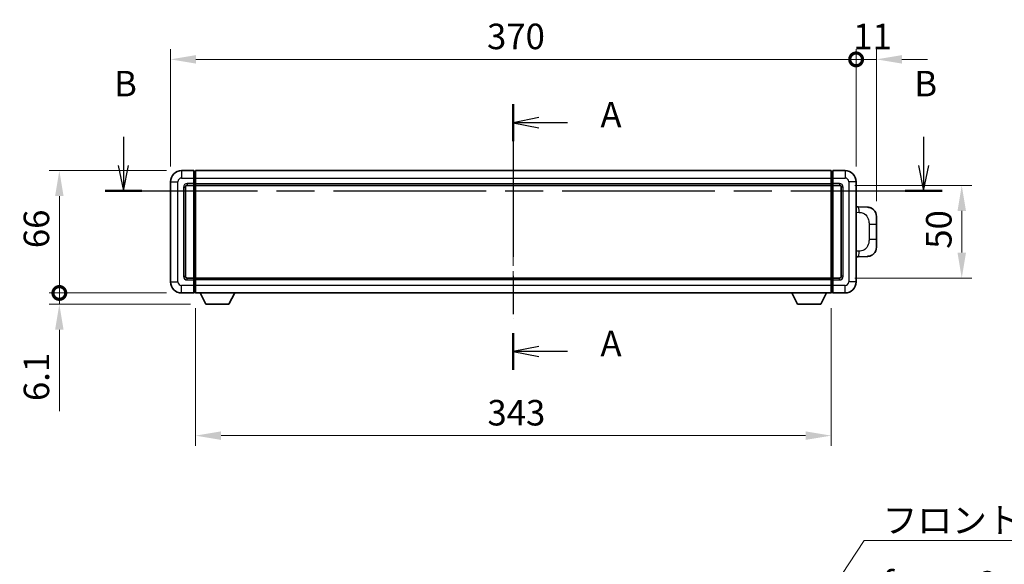
# Model space of a CAD drawing. Units: millimetres. Extents: x 0 to 11604, y 0 to 1546.
# Drawn here: x 2132 to 2664, y 576 to 870 of the extents above; entities that cross this region are included whole.
import ezdxf

# ---------------------------------------------------------------- set-up
doc = ezdxf.new("R2010")
doc.units = ezdxf.units.MM
doc.header["$LTSCALE"] = 4
doc.linetypes.add('CHAIN', pattern=[0.3543, 0.2362, -0.0295, 0.0591, -0.0295])
doc.layers.get('Defpoints').update_dxf_attribs({"lineweight": 25})
for name, color, linetype, lineweight in [('Centerline (ISO)', 131, 'Continuous', 18), ('Dimension (ISO)', 7, 'Continuous', 18), ('Section Line (ISO)', 7, 'CHAIN', 25), ('Symbol (ISO)', 7, 'Continuous', 18), ('Visible (ISO)', 7, 'Continuous', 35), ('Visible Narrow (ISO)', 7, 'Continuous', 25)]:
    doc.layers.add(name, color=color, linetype=linetype, lineweight=lineweight)
doc.styles.add('Note Text (TK)', font='txt')
doc.dimstyles.new('Default - Method 1b (TK)', dxfattribs={"dimscale": 4, "dimtxt": 2.5, "dimasz": 2.5, "dimexe": 1, "dimexo": 1.5, "dimgap": 1, "dimtad": 1, "dimtoh": 1, "dimrnd": 1e-08, "dimdsep": 46, "dimtxsty": 'Note Text (TK)', "dimcen": 0.09, "dimdle": 5, "dimclrd": 100, "dimclre": 100, "dimclrt": 7, "dimadec": 1, "dimazin": 1, "dimtfac": 1, "dimtmove": 0, "dimatfit": 3, "dimfxl": 0, "dimtolj": 1, "dimlwd": -1, "dimlwe": -1, "dimarcsym": 0})
doc.dimstyles.new('Default - Method 1b (TK)$7', dxfattribs={"dimscale": 4, "dimtxt": 2.5, "dimasz": 2.5, "dimexe": 1, "dimexo": 1.5, "dimgap": 1, "dimtad": 1, "dimtoh": 1, "dimrnd": 1e-08, "dimdsep": 46, "dimtxsty": 'Note Text (TK)', "dimcen": 0.09, "dimdle": 5, "dimclrd": 100, "dimclre": 100, "dimclrt": 7, "dimadec": 1, "dimazin": 1, "dimtfac": 1, "dimtmove": 0, "dimatfit": 3, "dimfxl": 0, "dimtolj": 1, "dimlwd": -1, "dimlwe": -1, "dimarcsym": 0})

# ---------------------------------------------------------------- blocks, each defined once
blk = doc.blocks.new('2dTransSection0')
at = {"layer": 'Section Line (ISO)', "linetype": 'CHAIN', "ltscale": 15.832584}
blk.add_line((164.452, 157.809), (164.452, 131.761), dxfattribs=at)
at = {"layer": 'Section Line (ISO)', "linetype": 'Continuous', "lineweight": 50}
for p, q in [((164.452, 157.809), (164.452, 154.199)), ((164.452, 135.371), (164.452, 131.761))]:
    blk.add_line(p, q, dxfattribs=at)
at = {"layer": 'Section Line (ISO)', "linetype": 'Continuous'}
for p, q in [((166.952, 156.504), (164.452, 156.004)), ((166.952, 156.004), (164.452, 156.004)), ((164.452, 156.004), (166.952, 155.504)), ((169.767, 156.004), (166.952, 156.004)), ((166.952, 134.066), (164.452, 133.566)), ((166.952, 133.566), (164.452, 133.566)), ((164.452, 133.566), (166.952, 133.066)), ((169.767, 133.566), (166.952, 133.566))]:
    blk.add_line(p, q, dxfattribs=at)
at = {"layer": 'Section Line (ISO)', "char_height": 2.5, "attachment_point": 7, "style": 'Note Text (TK)'}
for insert in [(173, 154.761), (173, 132.323)]:
    blk.add_mtext('A', dxfattribs=dict(at, insert=insert))
blk = doc.blocks.new('2dTransSection1')
at = {"layer": 'Section Line (ISO)', "linetype": 'Continuous'}
for p, q in [((126.192, 154.623), (126.192, 151.808)), ((204.714, 154.623), (204.714, 151.808)), ((125.692, 151.808), (126.192, 149.308)), ((126.192, 151.808), (126.192, 149.308)), ((126.192, 149.308), (126.692, 151.808)), ((204.214, 151.808), (204.714, 149.308)), ((204.714, 151.808), (204.714, 149.308)), ((204.714, 149.308), (205.214, 151.808))]:
    blk.add_line(p, q, dxfattribs=at)
at = {"layer": 'Section Line (ISO)', "linetype": 'CHAIN', "ltscale": 15.830524}
blk.add_line((124.387, 149.308), (206.519, 149.308), dxfattribs=at)
at = {"layer": 'Section Line (ISO)', "linetype": 'Continuous', "lineweight": 50}
for p, q in [((124.387, 149.308), (127.996, 149.308)), ((202.91, 149.308), (206.519, 149.308))]:
    blk.add_line(p, q, dxfattribs=at)
at = {"layer": 'Section Line (ISO)', "char_height": 2.5, "attachment_point": 7, "style": 'Note Text (TK)'}
for insert in [(125.272, 157.808), (203.795, 157.808)]:
    blk.add_mtext('B', dxfattribs=dict(at, insert=insert))
blk = doc.blocks.new('_DotSmall')
at = {"color": 0, "linetype": 'ByBlock', "const_width": 0.5}
blk.add_lwpolyline([(-0.0625, 0, 1), (0.0625, 0, 1)], format="xyb", close=True, dxfattribs=at)
blk = doc.blocks.new('*D55')
at = {"layer": 'Defpoints', "color": 0, "transparency": 16777216}
for p in [(2153.73, 788.19), (2219.73, 788.19), (2219.73, 722.19)]:
    blk.add_point(p, dxfattribs=at)
at = {"layer": 'Dimension (ISO)', "color": 100, "transparency": 16777216}
for p, q in [((2211.48, 788.19), (2148.23, 788.19)), ((2153.73, 722.19), (2153.73, 774.44)), ((2211.48, 722.19), (2148.23, 722.19))]:
    blk.add_line(p, q, dxfattribs=at)
blk.add_solid([(2151.44, 774.44), (2156.03, 774.44), (2153.73, 788.19)], dxfattribs=at)
at = {"layer": 'Dimension (ISO)', "color": 100, "transparency": 16777216, "xscale": 13.75, "yscale": 13.75, "zscale": 13.75, "rotation": 270}
blk.add_blockref('_DotSmall', (2153.73, 722.19), dxfattribs=at)
at = {"layer": 'Dimension (ISO)', "color": 7, "transparency": 16777216, "insert": (2141.36, 746.34), "char_height": 13.75, "attachment_point": 4, "rotation": 90, "style": 'Note Text (TK)'}
blk.add_mtext('\\A1;66', dxfattribs=at)
blk = doc.blocks.new('*D56')
at = {"layer": 'Defpoints', "color": 0, "transparency": 16777216}
for p in [(2153.73, 722.19), (2219.73, 722.19), (2232.78, 716.09)]:
    blk.add_point(p, dxfattribs=at)
at = {"layer": 'Dimension (ISO)', "color": 100, "transparency": 16777216}
for p, q in [((2153.73, 722.19), (2153.73, 749.69)), ((2211.48, 722.19), (2148.23, 722.19)), ((2153.73, 722.19), (2153.73, 716.09)), ((2224.53, 716.09), (2148.23, 716.09)), ((2153.73, 702.34), (2153.73, 658.37))]:
    blk.add_line(p, q, dxfattribs=at)
blk.add_solid([(2151.44, 702.34), (2156.03, 702.34), (2153.73, 716.09)], dxfattribs=at)
at = {"layer": 'Dimension (ISO)', "color": 100, "transparency": 16777216, "xscale": 13.75, "yscale": 13.75, "zscale": 13.75, "rotation": 270}
blk.add_blockref('_DotSmall', (2153.73, 722.19), dxfattribs=at)
at = {"layer": 'Dimension (ISO)', "color": 7, "transparency": 16777216, "insert": (2141.36, 663.87), "char_height": 13.75, "attachment_point": 4, "rotation": 90, "style": 'Note Text (TK)'}
blk.add_mtext('\\A1;6.1', dxfattribs=at)
blk = doc.blocks.new('*D57')
at = {"layer": 'Defpoints', "color": 0, "transparency": 16777216}
for p in [(2583.73, 848.19), (2213.73, 782.19), (2583.73, 782.19)]:
    blk.add_point(p, dxfattribs=at)
at = {"layer": 'Dimension (ISO)', "color": 100, "transparency": 16777216}
for p, q in [((2213.73, 790.44), (2213.73, 853.69)), ((2583.73, 790.44), (2583.73, 853.69)), ((2227.48, 848.19), (2583.73, 848.19))]:
    blk.add_line(p, q, dxfattribs=at)
blk.add_solid([(2227.48, 850.48), (2227.48, 845.9), (2213.73, 848.19)], dxfattribs=at)
at = {"layer": 'Dimension (ISO)', "color": 100, "transparency": 16777216, "xscale": 13.75, "yscale": 13.75, "zscale": 13.75}
blk.add_blockref('_DotSmall', (2583.73, 848.19), dxfattribs=at)
at = {"layer": 'Dimension (ISO)', "color": 7, "transparency": 16777216, "insert": (2384.54, 860.57), "char_height": 13.75, "attachment_point": 4, "style": 'Note Text (TK)'}
blk.add_mtext('\\A1;370', dxfattribs=at)
blk = doc.blocks.new('*D58')
at = {"layer": 'Defpoints', "color": 0, "transparency": 16777216}
for p in [(2594.73, 848.19), (2583.73, 782.19), (2594.73, 763.46)]:
    blk.add_point(p, dxfattribs=at)
at = {"layer": 'Dimension (ISO)', "color": 100, "transparency": 16777216}
for p, q in [((2583.73, 790.44), (2583.73, 853.69)), ((2594.73, 771.71), (2594.73, 853.69)), ((2583.73, 848.19), (2569.98, 848.19)), ((2583.73, 848.19), (2594.73, 848.19)), ((2608.48, 848.19), (2622.23, 848.19))]:
    blk.add_line(p, q, dxfattribs=at)
blk.add_solid([(2608.48, 850.48), (2608.48, 845.9), (2594.73, 848.19)], dxfattribs=at)
at = {"layer": 'Dimension (ISO)', "color": 100, "transparency": 16777216, "xscale": 13.75, "yscale": 13.75, "zscale": 13.75}
blk.add_blockref('_DotSmall', (2583.73, 848.19), dxfattribs=at)
at = {"layer": 'Dimension (ISO)', "color": 7, "transparency": 16777216, "insert": (2582.16, 860.57), "char_height": 13.75, "attachment_point": 4, "style": 'Note Text (TK)'}
blk.add_mtext('\\A1;11', dxfattribs=at)
blk = doc.blocks.new('*D65')
at = {"layer": 'Defpoints', "color": 0, "transparency": 16777216}
for p in [(2227.23, 722.19), (2570.23, 722.19), (2227.23, 645.22)]:
    blk.add_point(p, dxfattribs=at)
at = {"layer": 'Dimension (ISO)', "color": 100, "transparency": 16777216}
for p, q in [((2227.23, 713.94), (2227.23, 639.72)), ((2570.23, 713.94), (2570.23, 639.72)), ((2556.48, 645.22), (2240.98, 645.22))]:
    blk.add_line(p, q, dxfattribs=at)
for points in [[(2240.98, 647.51), (2240.98, 642.92), (2227.23, 645.22)], [(2556.48, 647.51), (2556.48, 642.92), (2570.23, 645.22)]]:
    blk.add_solid(points, dxfattribs=at)
at = {"layer": 'Dimension (ISO)', "color": 7, "transparency": 16777216, "insert": (2384.75, 657.59), "char_height": 13.75, "attachment_point": 4, "style": 'Note Text (TK)'}
blk.add_mtext('\\A1;343', dxfattribs=at)
blk = doc.blocks.new('*D66')
at = {"layer": 'Defpoints', "color": 0, "transparency": 16777216}
for p in [(2574.73, 780.19), (2574.73, 730.19), (2640.73, 730.19)]:
    blk.add_point(p, dxfattribs=at)
at = {"layer": 'Dimension (ISO)', "color": 100, "transparency": 16777216}
for p, q in [((2582.98, 780.19), (2646.23, 780.19)), ((2640.73, 766.44), (2640.73, 743.94)), ((2582.98, 730.19), (2646.23, 730.19))]:
    blk.add_line(p, q, dxfattribs=at)
for points in [[(2638.44, 766.44), (2643.03, 766.44), (2640.73, 780.19)], [(2638.44, 743.94), (2643.03, 743.94), (2640.73, 730.19)]]:
    blk.add_solid(points, dxfattribs=at)
at = {"layer": 'Dimension (ISO)', "color": 7, "transparency": 16777216, "insert": (2628.36, 746.05), "char_height": 13.75, "attachment_point": 4, "rotation": 90, "style": 'Note Text (TK)'}
blk.add_mtext('\\A1;50', dxfattribs=at)

msp = doc.modelspace()

# ---------------------------------------------------------------- linework, layer by layer
at = {"layer": 'Centerline (ISO)', "linetype": 'CHAIN', "ltscale": 23.990969}
msp.add_line((2398.7338, 801.9415), (2398.7338, 708.4415), dxfattribs=at)
at = {"layer": 'Visible (ISO)'}
for p, q in [((2226.2338, 788.1915), (2219.7338, 788.1915)), ((2226.2338, 788.1915), (2226.2338, 784.1915)), ((2226.9838, 787.8915), (2226.2338, 787.8915)), ((2227.2338, 788.1915), (2570.2338, 788.1915)), ((2227.2338, 784.1915), (2227.2338, 788.1915)), ((2570.2338, 788.1915), (2570.2338, 784.1915)), ((2570.4838, 787.8915), (2571.2338, 787.8915)), ((2571.2338, 784.1915), (2571.2338, 788.1915)), ((2577.7338, 788.1915), (2571.2338, 788.1915)), ((2213.7338, 782.1915), (2213.7338, 728.1915)), ((2226.2338, 781.1915), (2226.2338, 784.1915)), ((2226.2338, 781.1915), (2226.2338, 780.1915)), ((2227.2338, 784.1915), (2227.2338, 781.1915)), ((2227.2338, 780.1915), (2227.2338, 781.1915)), ((2570.2338, 781.1915), (2570.2338, 784.1915)), ((2570.2338, 781.1915), (2570.2338, 780.1915)), ((2571.2338, 784.1915), (2571.2338, 781.1915)), ((2571.2338, 780.1915), (2571.2338, 781.1915)), ((2583.7338, 728.1915), (2583.7338, 782.1915)), ((2221.7338, 731.1915), (2221.7338, 779.1915)), ((2222.7338, 780.1915), (2226.2338, 780.1915)), ((2226.9838, 780.4915), (2226.2338, 780.4915)), ((2226.2338, 730.1915), (2226.2338, 780.1915)), ((2227.2338, 780.1915), (2570.2338, 780.1915)), ((2227.2338, 730.1915), (2227.2338, 780.1915)), ((2570.2338, 780.1915), (2570.2338, 730.1915)), ((2570.4838, 780.4915), (2571.2338, 780.4915)), ((2571.2338, 780.1915), (2571.2338, 730.1915)), ((2571.2338, 780.1915), (2574.7338, 780.1915)), ((2575.7338, 779.1915), (2575.7338, 731.1915)), ((2584.8612, 768.6347), (2583.7338, 768.674)), ((2589.9083, 768.4584), (2584.8612, 768.6347)), ((2594.7338, 763.4615), (2594.7338, 759.3288)), ((2594.7338, 751.0541), (2594.7338, 759.3288)), ((2594.7338, 751.0541), (2594.7338, 746.9215)), ((2583.7338, 741.709), (2584.8612, 741.7483)), ((2584.8612, 741.7483), (2589.9083, 741.9246)), ((2226.2338, 730.1915), (2222.7338, 730.1915)), ((2226.2338, 730.1915), (2226.2338, 729.1915)), ((2226.9838, 729.8915), (2226.2338, 729.8915)), ((2226.2338, 726.1915), (2226.2338, 729.1915)), ((2570.2338, 730.1915), (2227.2338, 730.1915)), ((2227.2338, 729.1915), (2227.2338, 730.1915)), ((2227.2338, 729.1915), (2227.2338, 726.1915)), ((2570.2338, 730.1915), (2570.2338, 729.1915)), ((2570.2338, 726.1915), (2570.2338, 729.1915)), ((2570.4838, 729.8915), (2571.2338, 729.8915)), ((2571.2338, 729.1915), (2571.2338, 730.1915)), ((2574.7338, 730.1915), (2571.2338, 730.1915)), ((2571.2338, 729.1915), (2571.2338, 726.1915)), ((2226.2338, 726.1915), (2226.2338, 722.1915)), ((2227.2338, 722.1915), (2227.2338, 726.1915)), ((2570.2338, 726.1915), (2570.2338, 722.1915)), ((2571.2338, 722.1915), (2571.2338, 726.1915)), ((2219.7338, 722.1915), (2226.2338, 722.1915)), ((2226.9838, 722.4915), (2226.2338, 722.4915)), ((2570.2338, 722.1915), (2227.2338, 722.1915)), ((2232.7838, 716.0915), (2229.6454, 722.1915)), ((2245.2838, 716.0915), (2248.4222, 722.1915)), ((2552.1838, 716.0915), (2549.0454, 722.1915)), ((2564.6838, 716.0915), (2567.8222, 722.1915)), ((2570.4838, 722.4915), (2571.2338, 722.4915)), ((2571.2338, 722.1915), (2577.7338, 722.1915)), ((2232.7838, 716.0915), (2245.2838, 716.0915)), ((2552.1838, 716.0915), (2564.6838, 716.0915))]:
    msp.add_line(p, q, dxfattribs=at)
for centre, radius, start, end in [((2219.7338, 782.1915), 6, 90, 180), ((2226.9838, 787.6415), 0.25, 0, 90), ((2570.4838, 787.6415), 0.25, 90, 180), ((2577.7338, 782.1915), 6, 0, 90), ((2222.7338, 779.1915), 1, 90, 180), ((2226.9838, 780.7415), 0.25, 270, 0), ((2570.4838, 780.7415), 0.25, 180, 270), ((2574.7338, 779.1915), 1, 0, 90), ((2589.7338, 763.4615), 5, 0, 47.002979), ((2589.7338, 746.9215), 5, 312.997021, 0), ((2219.7338, 728.1915), 6, 180, 270), ((2222.7338, 731.1915), 1, 180, 270), ((2226.9838, 729.6415), 0.25, 0, 90), ((2570.4838, 729.6415), 0.25, 90, 180), ((2574.7338, 731.1915), 1, 270, 0), ((2577.7338, 728.1915), 6, 270, 0), ((2226.9838, 722.7415), 0.25, 270, 0), ((2570.4838, 722.7415), 0.25, 180, 270)]:
    msp.add_arc(centre, radius, start, end, dxfattribs=at)
for points, knots in [([(2589.9083, 768.4584), (2590.164, 768.4495), (2590.4215, 768.4206), (2590.85, 768.3386), (2591.0254, 768.2952), (2591.2558, 768.2246), (2591.3131, 768.2059), (2591.5884, 768.1106), (2591.8038, 768.0189), (2592.1793, 767.8268), (2592.343, 767.7308), (2592.6157, 767.5498), (2592.729, 767.4674), (2592.8908, 767.3394), (2592.9445, 767.295), (2593.0216, 767.2286), (2593.047, 767.2063), (2593.0962, 767.1621), (2593.1198, 767.1406), (2593.1436, 767.1184)], [0, 0, 0, 0, 0.078120947, 0.078120947, 0.13297333, 0.13297333, 0.151232575, 0.151232575, 0.221140313, 0.221140313, 0.277761151, 0.277761151, 0.320245644, 0.320245644, 0.342263645, 0.342263645, 0.35346824, 0.35346824, 0.364744749, 0.364744749, 0.364744749, 0.364744749]), ([(2593.1436, 743.2646), (2593.1227, 743.2451), (2593.1023, 743.2264), (2593.0589, 743.1873), (2593.0363, 743.1673), (2592.9678, 743.1078), (2592.9198, 743.0675), (2592.775, 742.9509), (2592.6734, 742.8749), (2592.43, 742.7073), (2592.2844, 742.6175), (2591.9242, 742.4203), (2591.7034, 742.3195), (2591.2225, 742.1404), (2590.9586, 742.0663), (2590.4343, 741.9639), (2590.1704, 741.9337), (2589.9083, 741.9246)], [0, 0, 0, 0, 0.010414368, 0.010414368, 0.020739711, 0.020739711, 0.040939644, 0.040939644, 0.079734413, 0.079734413, 0.130964325, 0.130964325, 0.203039647, 0.203039647, 0.286099518, 0.286099518, 0.36662243, 0.36662243, 0.36662243, 0.36662243])]:
    msp.add_open_spline(points, degree=3, knots=knots, dxfattribs=at)
at = {"layer": 'Visible Narrow (ISO)'}
for p, q in [((2219.7338, 788.1915), (2219.7338, 784.1915)), ((2226.9838, 784.1915), (2226.9838, 787.8915)), ((2570.4838, 787.8915), (2570.4838, 784.1915)), ((2577.7338, 788.1915), (2577.7338, 784.1915)), ((2213.7338, 782.1915), (2217.7338, 782.1915)), ((2217.7338, 728.1915), (2217.7338, 782.1915)), ((2219.7338, 784.1915), (2226.2338, 784.1915)), ((2226.2338, 781.1915), (2222.7338, 781.1915)), ((2222.7338, 781.1915), (2222.7338, 780.1915)), ((2226.9838, 784.1915), (2226.2338, 784.1915)), ((2226.9838, 781.1915), (2226.2338, 781.1915)), ((2227.2338, 784.1915), (2226.9838, 784.1915)), ((2226.9838, 784.1915), (2226.9838, 781.1915)), ((2227.2338, 781.1915), (2226.9838, 781.1915)), ((2226.9838, 780.4915), (2226.9838, 781.1915)), ((2227.2338, 784.1915), (2570.2338, 784.1915)), ((2227.2338, 781.1915), (2570.2338, 781.1915)), ((2570.2338, 784.1915), (2570.4838, 784.1915)), ((2570.2338, 781.1915), (2570.4838, 781.1915)), ((2570.4838, 781.1915), (2570.4838, 784.1915)), ((2570.4838, 784.1915), (2571.2338, 784.1915)), ((2570.4838, 781.1915), (2570.4838, 780.4915)), ((2570.4838, 781.1915), (2571.2338, 781.1915)), ((2571.2338, 784.1915), (2577.7338, 784.1915)), ((2574.7338, 781.1915), (2571.2338, 781.1915)), ((2574.7338, 781.1915), (2574.7338, 780.1915)), ((2579.7338, 782.1915), (2579.7338, 728.1915)), ((2583.7338, 782.1915), (2579.7338, 782.1915)), ((2220.7338, 779.1915), (2220.7338, 731.1915)), ((2220.7338, 779.1915), (2221.7338, 779.1915)), ((2226.9838, 780.4915), (2226.9838, 729.8915)), ((2570.4838, 729.8915), (2570.4838, 780.4915)), ((2576.7338, 779.1915), (2575.7338, 779.1915)), ((2576.7338, 731.1915), (2576.7338, 779.1915)), ((2583.7338, 765.6922), (2585.329, 765.6365)), ((2590.6878, 759.3288), (2594.7338, 759.3288)), ((2590.6878, 759.3288), (2590.6878, 751.0541)), ((2594.7338, 751.0541), (2590.6878, 751.0541)), ((2585.329, 744.7465), (2583.7338, 744.6908)), ((2213.7338, 728.1915), (2217.7338, 728.1915)), ((2220.7338, 731.1915), (2221.7338, 731.1915)), ((2222.7338, 729.1915), (2222.7338, 730.1915)), ((2222.7338, 729.1915), (2226.2338, 729.1915)), ((2226.9838, 729.1915), (2226.2338, 729.1915)), ((2226.9838, 729.1915), (2226.9838, 729.8915)), ((2227.2338, 729.1915), (2226.9838, 729.1915)), ((2226.9838, 729.1915), (2226.9838, 726.1915)), ((2570.2338, 729.1915), (2227.2338, 729.1915)), ((2570.2338, 729.1915), (2570.4838, 729.1915)), ((2570.4838, 729.8915), (2570.4838, 729.1915)), ((2570.4838, 726.1915), (2570.4838, 729.1915)), ((2570.4838, 729.1915), (2571.2338, 729.1915)), ((2571.2338, 729.1915), (2574.7338, 729.1915)), ((2574.7338, 729.1915), (2574.7338, 730.1915)), ((2576.7338, 731.1915), (2575.7338, 731.1915)), ((2583.7338, 728.1915), (2579.7338, 728.1915)), ((2226.2338, 726.1915), (2219.7338, 726.1915)), ((2219.7338, 722.1915), (2219.7338, 726.1915)), ((2226.9838, 726.1915), (2226.2338, 726.1915)), ((2227.2338, 726.1915), (2226.9838, 726.1915)), ((2226.9838, 722.4915), (2226.9838, 726.1915)), ((2570.2338, 726.1915), (2227.2338, 726.1915)), ((2570.2338, 726.1915), (2570.4838, 726.1915)), ((2570.4838, 726.1915), (2570.4838, 722.4915)), ((2570.4838, 726.1915), (2571.2338, 726.1915)), ((2577.7338, 726.1915), (2571.2338, 726.1915)), ((2577.7338, 722.1915), (2577.7338, 726.1915))]:
    msp.add_line(p, q, dxfattribs=at)
for centre, start, end in [((2219.7338, 782.1915), 90, 180), ((2222.7338, 779.1915), 90, 180), ((2574.7338, 779.1915), 0, 90), ((2577.7338, 782.1915), 0, 90), ((2219.7338, 728.1915), 180, 270), ((2222.7338, 731.1915), 180, 270), ((2574.7338, 731.1915), 270, 0), ((2577.7338, 728.1915), 270, 0)]:
    msp.add_arc(centre, 2, start, end, dxfattribs=at)
for centre, major_axis, start_param, end_param in [((2584.7565, 765.6365), (0.1047, 2.9982), 4.71904817, 6.28318531), ((2584.7565, 744.7465), (0.1047, -2.9982), 0, 1.56413714)]:
    msp.add_ellipse(centre, major_axis=major_axis, ratio=0.19069699, start_param=start_param, end_param=end_param, dxfattribs=at)
for points, knots in [([(2585.329, 765.6365), (2586.0359, 765.6118), (2586.8063, 765.5483), (2587.5451, 765.2235), (2588.5112, 764.7987), (2589.4076, 763.9326), (2589.9577, 762.8805), (2590.3782, 762.0765), (2590.5926, 761.1854), (2590.657, 760.3805), (2590.6865, 760.0116), (2590.6878, 759.659), (2590.6878, 759.3288)], [0, 0, 0, 0, 0.26559079, 0.26559079, 0.26559079, 0.61290113, 0.61290113, 0.61290113, 0.8783338, 0.8783338, 0.8783338, 1, 1, 1, 1]), ([(2590.6878, 751.0541), (2590.6878, 750.4577), (2590.6749, 749.7884), (2590.5245, 749.0854), (2590.2953, 748.0142), (2589.7475, 746.9196), (2588.9534, 746.1308), (2588.2847, 745.4666), (2587.4785, 745.0522), (2586.6806, 744.8821), (2586.2189, 744.7836), (2585.7634, 744.7617), (2585.329, 744.7465)], [0, 0, 0, 0, 0.21983104, 0.21983104, 0.21983104, 0.55477785, 0.55477785, 0.55477785, 0.83679083, 0.83679083, 0.83679083, 1, 1, 1, 1])]:
    msp.add_open_spline(points, degree=3, knots=knots, dxfattribs=at)

# ---------------------------------------------------------------- block references
at = {"layer": 'Section Line (ISO)', "xscale": 5.5, "yscale": 5.5, "zscale": 5.5}
for name in ['2dTransSection1', '2dTransSection0']:
    msp.add_blockref(name, (1494.25, -44), dxfattribs=at)

# ---------------------------------------------------------------- texts
at = {"layer": 'Symbol (ISO)', "color": 7, "insert": (2598.0157, 606.4932), "char_height": 13.75, "width": 284.247067, "attachment_point": 1, "line_spacing_factor": 1.5, "style": 'Note Text (TK)'}
msp.add_mtext('{\\fＭＳ Ｐゴシック|b0|i0;フロントフレーム2 / Front frame2}', dxfattribs=at)

# ---------------------------------------------------------------- dimensions: what is measured, and where the dimension line sits
at = {"layer": 'Dimension (ISO)', "color": 100}
for base, p1, p2, angle, override, picture, middle in [((2583.7338, 848.1915), (2213.7338, 782.1915), (2583.7338, 782.1915), 180, {"dimscale": 0, "dimtxt": 13.75, "dimasz": 13.75, "dimexe": 5.5, "dimexo": 8.25, "dimgap": 5.5, "dimtoh": 0, "dimdec": 2, "dimblk2": 'DotSmall', "dimsah": 1, "dimcen": 0.495, "dimdle": 0, "dimtol": 0, "dimlim": 0, "dimtp": 0, "dimtm": 0, "dimtdec": 2, "dimtix": 0, "dimtofl": 0, "dimtmove": 0, "dimatfit": 1}, '*D57', (2398.6788, 848.1915)), ((2594.7338, 848.1915), (2583.7338, 782.1915), (2594.7338, 763.4615), 180, {"dimscale": 0, "dimtxt": 13.75, "dimasz": 13.75, "dimexe": 5.5, "dimexo": 8.25, "dimgap": 5.5, "dimtoh": 0, "dimdec": 2, "dimblk1": 'DotSmall', "dimsah": 1, "dimcen": 0.495, "dimdle": 0, "dimtol": 0, "dimlim": 0, "dimtp": 0, "dimtm": 0, "dimtdec": 2, "dimtix": 0, "dimtofl": 1, "dimtmove": 0, "dimatfit": 1}, '*D58', (2589.2338, 848.1915)), ((2153.7338, 788.1915), (2219.7338, 722.1915), (2219.7338, 788.1915), 90, {"dimscale": 0, "dimtxt": 13.75, "dimasz": 13.75, "dimexe": 5.5, "dimexo": 8.25, "dimgap": 5.5, "dimtoh": 0, "dimdec": 2, "dimblk1": 'DotSmall', "dimsah": 1, "dimcen": 0.495, "dimdle": 0, "dimtol": 0, "dimlim": 0, "dimtp": 0, "dimtm": 0, "dimtdec": 2, "dimtix": 0, "dimtofl": 0, "dimtmove": 0, "dimatfit": 1}, '*D55', (2153.7338, 755.2465)), ((2640.7338, 730.1915), (2574.7338, 780.1915), (2574.7338, 730.1915), 270, {"dimscale": 0, "dimtxt": 13.75, "dimasz": 13.75, "dimexe": 5.5, "dimexo": 8.25, "dimgap": 5.5, "dimtoh": 0, "dimdec": 2, "dimcen": 0.495, "dimtol": 0, "dimlim": 0, "dimtp": 0, "dimtm": 0, "dimtdec": 2, "dimtix": 0, "dimtofl": 0, "dimtmove": 0, "dimatfit": 1}, '*D66', (2640.7338, 755.1915)), ((2153.7338, 722.1915), (2232.7838, 716.0915), (2219.7338, 722.1915), 90, {"dimscale": 0, "dimtxt": 13.75, "dimasz": 13.75, "dimexe": 5.5, "dimexo": 8.25, "dimgap": 5.5, "dimtoh": 0, "dimdec": 2, "dimblk2": 'DotSmall', "dimsah": 1, "dimcen": 0.495, "dimdle": 0, "dimtol": 0, "dimlim": 0, "dimtp": 0, "dimtm": 0, "dimtdec": 2, "dimtix": 0, "dimtofl": 1, "dimtmove": 0, "dimatfit": 1}, '*D56', (2153.7338, 673.4821)), ((2227.2338, 645.2156), (2570.2338, 722.1915), (2227.2338, 722.1915), 180, {"dimscale": 0, "dimtxt": 13.75, "dimasz": 13.75, "dimexe": 5.5, "dimexo": 8.25, "dimgap": 5.5, "dimtoh": 0, "dimdec": 2, "dimcen": 0.495, "dimtol": 0, "dimlim": 0, "dimtp": 0, "dimtm": 0, "dimtdec": 2, "dimtix": 0, "dimtofl": 0, "dimtmove": 0, "dimatfit": 1}, '*D65', (2398.7338, 645.2156))]:
    dim = msp.add_linear_dim(base=base, p1=p1, p2=p2, angle=angle, dimstyle='Default - Method 1b (TK)', override=override, dxfattribs=at)
    dim.commit()
    dim.dimension.update_dxf_attribs({"geometry": picture, "text_midpoint": middle, "dimtype": 128})

# ---------------------------------------------------------------- leaders
at = {"layer": 'Symbol (ISO)', "color": 100, "annotation_type": 0, "has_hookline": 1, "hookline_direction": 0, "text_width": 274.1406}
msp.add_leader([(2560.1513, 546.3925), (2588.0157, 588.6373), (2598.0157, 588.6373)], dimstyle='Default - Method 1b (TK)$7', override={"dimgap": 0, "dimtad": 1}, dxfattribs=at)

doc.saveas('drawing.dxf')
